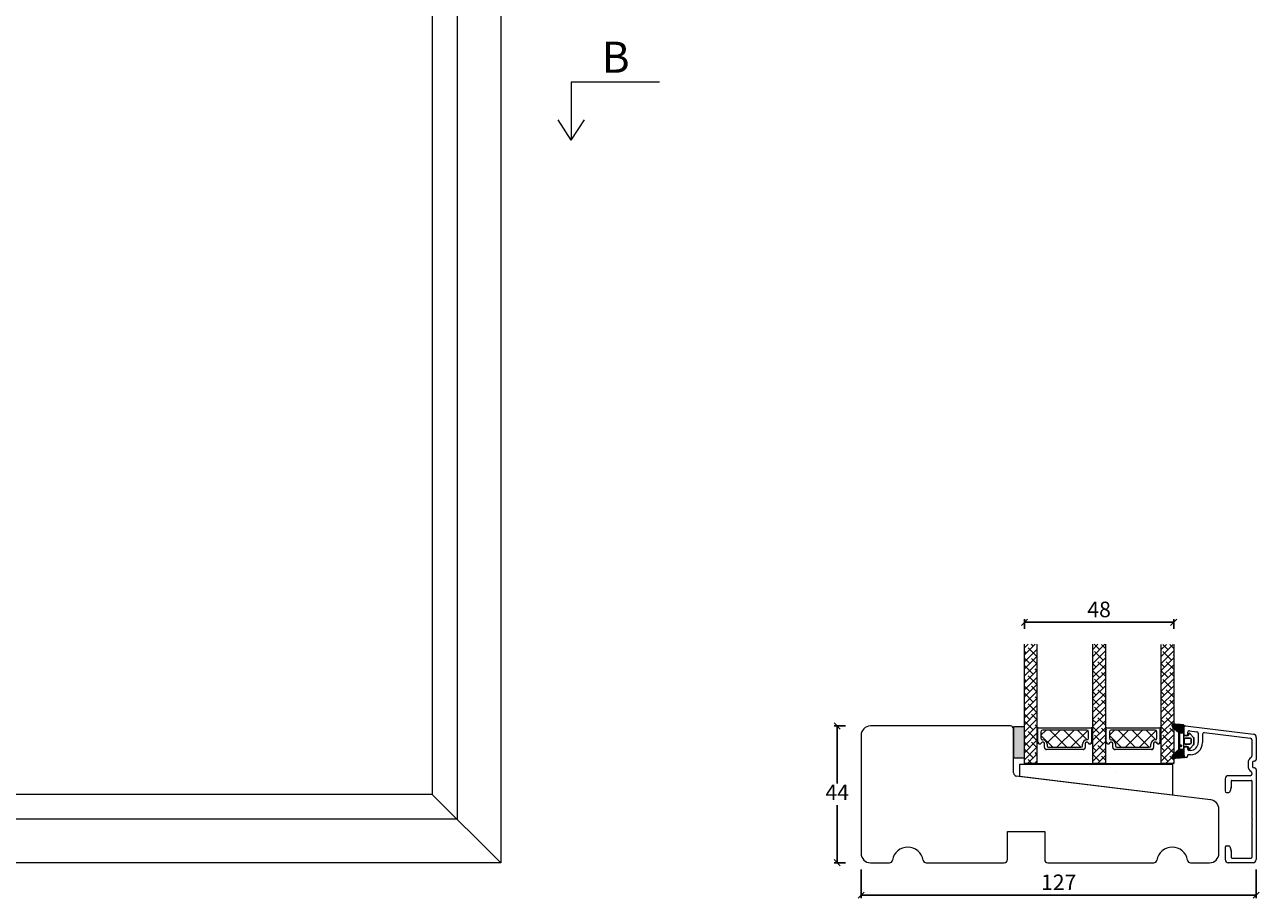
# Model space of a CAD drawing. Units: millimetres. Extents: x -2032 to 4269, y 970 to 2169.
# Drawn here: x -1635 to -1239, y 1608 to 1889 of the extents above; entities that cross this region are included whole.
import ezdxf

# ---------------------------------------------------------------- set-up
doc = ezdxf.new("R2010")
doc.units = ezdxf.units.MM
for name, color, linetype in [('1', 7, 'Continuous'), ('GLAS', 3, 'Continuous'), ('KON', 7, 'Continuous')]:
    doc.layers.add(name, color=color, linetype=linetype)
doc.styles.get("Standard").update_dxf_attribs({"font": 'txt.shx', "height": 5})
doc.dimstyles.new('ISO-25', dxfattribs={"dimtxt": 2, "dimasz": 2, "dimexe": 1, "dimexo": 5, "dimgap": 1, "dimtad": 1, "dimtih": 1, "dimtoh": 1, "dimdec": 1, "dimtxsty": 'Standard', "dimblk": 'OBLIQUE', "dimcen": 5, "dimclrd": 1, "dimclre": 1, "dimadec": 0, "dimazin": 0, "dimtfac": 1, "dimtdec": 1, "dimtmove": 1, "dimatfit": 3, "dimldrblk": 'OBLIQUE', "dimfxl": 1.25, "dimarcsym": 0})

# ---------------------------------------------------------------- blocks, each defined once
blk = doc.blocks.new('A$Cb9b87cea')
at = {"lineweight": 9}
for q in [(0, 6.58), (8.52, 6.58)]:
    blk.add_line((4.26, 0), q, dxfattribs=at)
blk.add_lwpolyline([(32.65, 18.66), (4.26, 18.66), (4.26, 0)], dxfattribs=at)
blk = doc.blocks.new('_Oblique')
at = {"color": 0, "lineweight": -2}
blk.add_line((-0.5, -0.5), (0.5, 0.5), dxfattribs=at)
blk = doc.blocks.new('*D1169')
at = {"color": 1, "lineweight": -2, "transparency": 16777216}
for p, q in [((-1371.52, 1663.29), (-1375.22, 1663.29)), ((-1374.22, 1663.29), (-1374.22, 1644.79)), ((-1374.22, 1619.29), (-1374.22, 1637.79)), ((-1371.52, 1619.29), (-1375.22, 1619.29))]:
    blk.add_line(p, q, dxfattribs=at)
at = {"layer": 'Defpoints', "color": 0, "lineweight": 9, "transparency": 16777216}
for p in [(-1366.52, 1663.29), (-1374.22, 1619.29), (-1366.52, 1619.29)]:
    blk.add_point(p, dxfattribs=at)
at = {"color": 1, "lineweight": -2, "transparency": 16777216, "xscale": 2, "yscale": 2, "zscale": 2}
for p, rotation in [((-1374.22, 1663.29), 90), ((-1374.22, 1619.29), 270)]:
    blk.add_blockref('_Oblique', p, dxfattribs=dict(at, rotation=rotation))
at = {"color": 0, "lineweight": 9, "transparency": 16777216, "insert": (-1374.22, 1641.29), "char_height": 5, "attachment_point": 5}
blk.add_mtext('44', dxfattribs=at)
blk = doc.blocks.new('*D1170')
at = {"color": 1, "lineweight": -2, "transparency": 16777216}
for p, q in [((-1366.52, 1617.11), (-1366.52, 1607.85)), ((-1239.52, 1617.11), (-1239.52, 1607.85)), ((-1366.52, 1608.85), (-1239.52, 1608.85))]:
    blk.add_line(p, q, dxfattribs=at)
at = {"layer": 'Defpoints', "color": 0, "lineweight": 9, "transparency": 16777216}
for p in [(-1366.52, 1622.11), (-1239.52, 1622.11), (-1239.52, 1608.85)]:
    blk.add_point(p, dxfattribs=at)
at = {"color": 1, "lineweight": -2, "transparency": 16777216, "xscale": 2, "yscale": 2, "zscale": 2, "rotation": 180}
blk.add_blockref('_Oblique', (-1366.52, 1608.85), dxfattribs=at)
at = {"color": 1, "lineweight": -2, "transparency": 16777216, "xscale": 2, "yscale": 2, "zscale": 2}
blk.add_blockref('_Oblique', (-1239.52, 1608.85), dxfattribs=at)
at = {"color": 0, "lineweight": 9, "transparency": 16777216, "insert": (-1303.02, 1612.35), "char_height": 5, "attachment_point": 5}
blk.add_mtext('127', dxfattribs=at)
blk = doc.blocks.new('*D1171')
at = {"color": 1, "lineweight": -2, "transparency": 16777216}
for p, q in [((-1314.02, 1694.54), (-1314.02, 1697.62)), ((-1314.02, 1696.62), (-1266.04, 1696.62)), ((-1266.04, 1694.54), (-1266.04, 1697.62))]:
    blk.add_line(p, q, dxfattribs=at)
at = {"layer": 'Defpoints', "color": 0, "lineweight": 9, "transparency": 16777216}
for p in [(-1266.04, 1696.62), (-1314.02, 1689.54), (-1266.04, 1689.54)]:
    blk.add_point(p, dxfattribs=at)
at = {"color": 1, "lineweight": -2, "transparency": 16777216, "xscale": 2, "yscale": 2, "zscale": 2, "rotation": 180}
blk.add_blockref('_Oblique', (-1314.02, 1696.62), dxfattribs=at)
at = {"color": 1, "lineweight": -2, "transparency": 16777216, "xscale": 2, "yscale": 2, "zscale": 2}
blk.add_blockref('_Oblique', (-1266.04, 1696.62), dxfattribs=at)
at = {"color": 0, "lineweight": 9, "transparency": 16777216, "insert": (-1290.03, 1700.12), "char_height": 5, "attachment_point": 5}
blk.add_mtext('48', dxfattribs=at)
blk = doc.blocks.new('A$C0481216A')
at = {"layer": 'KON'}
h = blk.add_hatch(dxfattribs=at)
h.set_pattern_fill('HONEY', color=256, scale=1.5)
h.set_pattern_definition([(0, (19.05154, 35.52623), (0.28125, 0.1623798), [0.1875, -0.375]), (120, (19.05154, 35.52623), (-0.28125, 0.1623798), [0.1875, -0.375]), (60, (19.05154, 35.52623), (6e-17, 0.3247595), [-0.375, 0.1875])])
edge = h.paths.add_edge_path()
edge.add_arc((26.93, 23.72), 23.72, 90.3487, 97.7282)
edge.add_arc((23.74, 47.53), 0.3, 160.0511, 270, ccw=False)
edge.add_line((23.46, 47.63), (23.61, 48.23))
edge.add_arc((24.09, 48.1), 0.5, 131.9078, 165.6948, ccw=False)
edge.add_line((23.76, 48.48), (25.52, 50.06))
edge.add_line((25.52, 50.06), (25.52, 55.43))
edge.add_line((25.52, 55.43), (23.76, 57.01))
edge.add_arc((24.09, 57.38), 0.5, 194.3052, 228.0922, ccw=False)
edge.add_line((23.61, 57.26), (23.46, 57.86))
edge.add_arc((23.74, 57.96), 0.3, 90, 199.9489, ccw=False)
edge.add_arc((27.17, 85.21), 27.17, 262.7408, 269.1824)
edge.add_arc((26.78, 57.54), 0.5, -36.8186, 90, ccw=False)
edge.add_arc((27.42, 57.07), 0.3, 143.1814, 180)
edge.add_line((27.12, 57.07), (27.12, 55.42))
edge.add_line((27.12, 55.42), (26.03, 55.43))
edge.add_arc((26.02, 55.13), 0.3, 89.7784, 180)
edge.add_line((25.72, 55.13), (25.72, 50.36))
edge.add_arc((26.02, 50.36), 0.3, 180, 270.2216)
edge.add_line((26.03, 50.06), (27.12, 50.07))
edge.add_line((27.12, 50.07), (27.12, 48.42))
edge.add_arc((27.42, 48.42), 0.3, 180, 216.8186)
edge.add_arc((26.78, 47.94), 0.5, -90, 36.8186, ccw=False)
at = {"lineweight": 9}
for p, q in [((27.12, 57.3), (27.12, 52.8)), ((27.12, 54.79), (27.12, 50.69))]:
    blk.add_line(p, q, dxfattribs=at)
at = {"layer": 'KON'}
for points in [[(26.78, 47.44, 0.03221), (23.74, 47.23, -0.520284), (23.46, 47.63), (23.61, 48.23, -0.148501), (23.76, 48.48), (25.52, 50.06), (25.52, 55.43), (23.76, 57.01, -0.148501), (23.61, 57.26), (23.46, 57.86, -0.520284), (23.74, 58.26, 0.028114), (26.78, 58.04, -0.617725), (27.18, 57.25, 0.162048), (27.12, 57.07), (27.12, 55.42), (26.03, 55.43, 0.415347), (25.72, 55.13), (25.72, 50.36, 0.415347), (26.03, 50.06), (27.12, 50.07), (27.12, 48.42, 0.162048), (27.18, 48.24, -0.617725)], [(28.64, 54.92, -0.716836), (29.18, 55.1), (30.24, 53.88, -0.164934), (30.41, 53.39), (30.41, 52.74), (30.41, 52.1, -0.164934), (30.24, 51.61), (29.18, 50.39, -0.716836), (28.64, 50.57), (28.64, 50.69, 0.414214), (28.44, 50.89), (27.32, 50.89, 0.414214), (27.12, 50.69), (27.12, 50.07), (26.03, 50.06, -0.415347), (25.72, 50.36), (25.72, 55.13, -0.415347), (26.03, 55.43), (27.12, 55.42), (27.12, 54.79, 0.414214), (27.32, 54.59), (28.44, 54.59, 0.414214), (28.64, 54.79)], [(29.01, 51.79), (27.73, 51.79, -0.414214), (27.23, 52.29), (27.23, 52.74), (27.23, 53.19, -0.414214), (27.73, 53.69), (29.01, 53.69, -0.414214), (29.51, 53.19), (29.51, 52.74), (29.51, 52.29, -0.414214)]]:
    blk.add_lwpolyline(points, format="xyb", close=True, dxfattribs=at)
blk.add_circle((26.23, 54.22), 0.23, dxfattribs=at)

msp = doc.modelspace()

# ---------------------------------------------------------------- hatches: boundary and pattern name
at = {"lineweight": 0}
h = msp.add_hatch(color=256, dxfattribs=at)
h.set_gradient(color1=(132, 132, 132), color2=(130, 130, 130), one_color=1, tint=0.51)
h.paths.add_polyline_path([(-1314.02, 1663.03), (-1317.52, 1663.03), (-1317.52, 1653.03), (-1314.02, 1653.03)])

# ---------------------------------------------------------------- linework, layer by layer
at = {"linetype": 'Continuous', "lineweight": 0}
for p, q in [((-1314.02, 1688.36), (-1312.85, 1689.54)), ((-1314.02, 1686.12), (-1310.61, 1689.54)), ((-1314.02, 1683.87), (-1310.02, 1687.87)), ((-1313.43, 1686.71), (-1314.02, 1687.29)), ((-1310.07, 1685.58), (-1312.87, 1688.39)), ((-1311.19, 1688.95), (-1311.77, 1689.54)), ((-1292.02, 1687.91), (-1290.4, 1689.54)), ((-1292.02, 1685.67), (-1288.15, 1689.54)), ((-1292.02, 1683.42), (-1288.02, 1687.42)), ((-1289.86, 1687.83), (-1291.57, 1689.54)), ((-1288.74, 1684.46), (-1291.55, 1687.27)), ((-1288.02, 1688.24), (-1289.3, 1689.51)), ((-1270.04, 1687.91), (-1268.41, 1689.53)), ((-1270.04, 1685.66), (-1266.17, 1689.53)), ((-1270.04, 1683.42), (-1266.04, 1687.42)), ((-1267.87, 1687.82), (-1269.58, 1689.53)), ((-1266.75, 1684.46), (-1269.56, 1687.26)), ((-1266.04, 1688.23), (-1267.31, 1689.51)), ((-1314.02, 1681.63), (-1310.02, 1685.63)), ((-1312.31, 1683.34), (-1314.02, 1685.05)), ((-1314.02, 1679.38), (-1310.02, 1683.38)), ((-1310.02, 1683.29), (-1311.75, 1685.02)), ((-1292.02, 1681.18), (-1288.02, 1685.18)), ((-1290.98, 1682.22), (-1292.02, 1683.25)), ((-1292.02, 1678.93), (-1288.02, 1682.93)), ((-1288.02, 1681.5), (-1290.42, 1683.9)), ((-1288.02, 1685.99), (-1288.18, 1686.14)), ((-1270.04, 1681.17), (-1266.04, 1685.17)), ((-1269, 1682.21), (-1270.04, 1683.25)), ((-1270.04, 1678.93), (-1266.04, 1682.93)), ((-1266.04, 1681.5), (-1268.44, 1683.9)), ((-1266.04, 1685.99), (-1266.19, 1686.14)), ((-1314.02, 1677.14), (-1310.02, 1681.14)), ((-1314.02, 1674.89), (-1310.02, 1678.89)), ((-1311.19, 1679.97), (-1314, 1682.78)), ((-1310.07, 1676.6), (-1312.87, 1679.41)), ((-1310.02, 1681.05), (-1310.63, 1681.65)), ((-1289.86, 1678.85), (-1292.02, 1681.01)), ((-1292.02, 1676.69), (-1288.02, 1680.69)), ((-1288.02, 1679.25), (-1289.3, 1680.53)), ((-1267.87, 1678.84), (-1270.04, 1681.01)), ((-1270.04, 1676.68), (-1266.04, 1680.68)), ((-1266.04, 1679.25), (-1267.31, 1680.53)), ((-1313.43, 1677.73), (-1314.02, 1678.31)), ((-1314.02, 1672.65), (-1310.02, 1676.65)), ((-1312.31, 1674.36), (-1314.02, 1676.07)), ((-1310.02, 1674.31), (-1311.75, 1676.04)), ((-1292.02, 1674.44), (-1288.02, 1678.44)), ((-1292.02, 1672.2), (-1288.02, 1676.2)), ((-1288.74, 1675.48), (-1291.55, 1678.29)), ((-1288.02, 1672.52), (-1290.42, 1674.92)), ((-1288.02, 1677.01), (-1288.18, 1677.16)), ((-1270.04, 1674.44), (-1266.04, 1678.44)), ((-1270.04, 1672.19), (-1266.04, 1676.19)), ((-1266.75, 1675.48), (-1269.56, 1678.28)), ((-1266.04, 1672.52), (-1268.44, 1674.92)), ((-1266.04, 1677.01), (-1266.19, 1677.16)), ((-1314.02, 1670.4), (-1310.02, 1674.4)), ((-1314.02, 1668.16), (-1310.02, 1672.16)), ((-1311.19, 1670.99), (-1314, 1673.8)), ((-1310.02, 1672.07), (-1310.63, 1672.67)), ((-1290.98, 1673.24), (-1292.02, 1674.27)), ((-1292.02, 1669.95), (-1288.02, 1673.95)), ((-1289.86, 1669.87), (-1292.02, 1672.03)), ((-1292.02, 1667.71), (-1288.02, 1671.71)), ((-1288.02, 1670.27), (-1289.3, 1671.55)), ((-1269, 1673.23), (-1270.04, 1674.27)), ((-1270.04, 1669.95), (-1266.04, 1673.95)), ((-1267.87, 1669.86), (-1270.04, 1672.03)), ((-1270.04, 1667.7), (-1266.04, 1671.7)), ((-1266.04, 1670.27), (-1267.31, 1671.55)), ((-1314.02, 1665.91), (-1310.02, 1669.91)), ((-1313.43, 1668.75), (-1314.02, 1669.33)), ((-1314.02, 1663.67), (-1310.02, 1667.67)), ((-1312.31, 1665.38), (-1314.02, 1667.09)), ((-1310.07, 1667.62), (-1312.87, 1670.43)), ((-1310.02, 1665.33), (-1311.75, 1667.06)), ((-1292.02, 1665.46), (-1288.02, 1669.46)), ((-1292.02, 1663.22), (-1288.02, 1667.22)), ((-1288.74, 1666.5), (-1291.55, 1669.31)), ((-1288.02, 1668.03), (-1288.18, 1668.18)), ((-1270.04, 1665.46), (-1266.04, 1669.46)), ((-1270.04, 1663.21), (-1266.04, 1667.21)), ((-1266.75, 1666.5), (-1269.56, 1669.3)), ((-1266.04, 1668.03), (-1266.19, 1668.18)), ((-1314.02, 1661.42), (-1310.02, 1665.42)), ((-1314.02, 1659.18), (-1310.02, 1663.18)), ((-1311.19, 1662.01), (-1314, 1664.82)), ((-1310.02, 1663.09), (-1310.63, 1663.69)), ((-1290.98, 1664.26), (-1292.02, 1665.29)), ((-1292.02, 1660.97), (-1288.02, 1664.97)), ((-1289.86, 1660.89), (-1292.02, 1663.05)), ((-1288.02, 1663.54), (-1290.42, 1665.94)), ((-1269, 1664.25), (-1270.04, 1665.29)), ((-1270.04, 1660.97), (-1266.04, 1664.97)), ((-1267.87, 1660.88), (-1270.04, 1663.05)), ((-1266.04, 1663.54), (-1268.44, 1665.94)), ((-1314.02, 1656.93), (-1310.02, 1660.93)), ((-1313.43, 1659.77), (-1314.02, 1660.35)), ((-1310.07, 1658.64), (-1312.87, 1661.45)), ((-1308.71, 1660.27), (-1307.05, 1661.93)), ((-1304.89, 1656.43), (-1308.71, 1660.24)), ((-1306.79, 1657.7), (-1302.56, 1661.93)), ((-1300.4, 1656.43), (-1305.9, 1661.93)), ((-1303.57, 1656.43), (-1298.07, 1661.93)), ((-1295.91, 1656.43), (-1301.41, 1661.93)), ((-1299.08, 1656.43), (-1293.66, 1661.85)), ((-1293.83, 1658.84), (-1296.92, 1661.93)), ((-1292.02, 1658.73), (-1288.02, 1662.73)), ((-1292.02, 1656.48), (-1288.02, 1660.48)), ((-1288.74, 1657.52), (-1291.55, 1660.33)), ((-1288.02, 1661.29), (-1289.3, 1662.57)), ((-1288.02, 1659.05), (-1288.18, 1659.2)), ((-1286.72, 1660.27), (-1285.06, 1661.93)), ((-1282.9, 1656.43), (-1286.72, 1660.24)), ((-1284.8, 1657.69), (-1280.57, 1661.93)), ((-1278.41, 1656.43), (-1283.91, 1661.93)), ((-1281.58, 1656.43), (-1276.08, 1661.93)), ((-1273.92, 1656.43), (-1279.42, 1661.93)), ((-1277.09, 1656.43), (-1271.67, 1661.84)), ((-1271.84, 1658.84), (-1274.93, 1661.93)), ((-1270.04, 1658.72), (-1266.04, 1662.72)), ((-1270.04, 1656.48), (-1266.04, 1660.48)), ((-1266.75, 1657.52), (-1269.56, 1660.32)), ((-1266.04, 1661.29), (-1267.31, 1662.57)), ((-1266.04, 1659.05), (-1266.19, 1659.2)), ((-1314.02, 1654.69), (-1310.02, 1658.69)), ((-1312.31, 1656.4), (-1314.02, 1658.11)), ((-1314.02, 1652.44), (-1310.02, 1656.44)), ((-1311.19, 1653.03), (-1314, 1655.84)), ((-1310.02, 1656.35), (-1311.75, 1658.08)), ((-1292.02, 1654.24), (-1288.02, 1658.24)), ((-1290.98, 1655.27), (-1292.02, 1656.31)), ((-1292.02, 1651.99), (-1288.02, 1655.99)), ((-1288.02, 1654.56), (-1290.42, 1656.96)), ((-1270.04, 1654.23), (-1266.04, 1658.23)), ((-1269, 1655.27), (-1270.04, 1656.31)), ((-1270.04, 1651.99), (-1266.04, 1655.99)), ((-1266.04, 1654.56), (-1268.44, 1656.96)), ((-1313.88, 1651.23), (-1314.02, 1651.37)), ((-1312.99, 1651.23), (-1310.02, 1654.2)), ((-1311.63, 1651.23), (-1312.87, 1652.47)), ((-1310.75, 1651.23), (-1310.02, 1651.95)), ((-1310.02, 1654.11), (-1310.63, 1654.71)), ((-1289.86, 1651.91), (-1292.02, 1654.07)), ((-1291.43, 1651.23), (-1291.55, 1651.35)), ((-1290.54, 1651.23), (-1288.02, 1653.75)), ((-1288.02, 1652.31), (-1289.3, 1653.59)), ((-1288.3, 1651.23), (-1288.02, 1651.5)), ((-1267.87, 1651.9), (-1270.04, 1654.07)), ((-1269.44, 1651.22), (-1269.56, 1651.34)), ((-1268.55, 1651.22), (-1266.04, 1653.74)), ((-1266.04, 1652.31), (-1267.31, 1653.59)), ((-1266.31, 1651.22), (-1266.04, 1651.5))]:
    msp.add_line(p, q, dxfattribs=at)
at = {"lineweight": 9}
for p, q in [((-1318.52, 1663.29), (-1363.52, 1663.29)), ((-1366.52, 1660.29), (-1366.52, 1622.29)), ((-1254.16, 1639.51), (-1316.65, 1647.18)), ((-1504.37, 1641.29), (-1482.37, 1619.29)), ((-1251.52, 1622.29), (-1251.52, 1636.53)), ((-1319.52, 1620.29), (-1319.52, 1629.29)), ((-1319.52, 1629.29), (-1307.52, 1629.29)), ((-1307.52, 1629.29), (-1307.52, 1620.29)), ((-1363.52, 1619.29), (-1357.44, 1619.29)), ((-1345.61, 1619.29), (-1320.52, 1619.29)), ((-1306.52, 1619.29), (-1272.44, 1619.29)), ((-1260.61, 1619.29), (-1254.52, 1619.29))]:
    msp.add_line(p, q, dxfattribs=at)
at = {"lineweight": 0}
for p, q in [((-1314.02, 1663.03), (-1317.52, 1663.03)), ((-1317.52, 1663.03), (-1317.52, 1653.03)), ((-1314.02, 1653.03), (-1314.02, 1663.03)), ((-1317.52, 1648.18), (-1317.52, 1662.29)), ((-1309.81, 1662.2), (-1309.81, 1662.53)), ((-1309.71, 1658.12), (-1309.71, 1662.03)), ((-1309.61, 1662.73), (-1292.54, 1662.73)), ((-1292.44, 1662.03), (-1292.44, 1658.12)), ((-1292.34, 1662.53), (-1292.34, 1662.2)), ((-1287.82, 1662.2), (-1287.82, 1662.53)), ((-1287.72, 1658.12), (-1287.72, 1662.02)), ((-1287.62, 1662.73), (-1270.55, 1662.73)), ((-1270.45, 1662.02), (-1270.45, 1658.12)), ((-1270.35, 1662.53), (-1270.35, 1662.2)), ((-1310, 1658.08), (-1310, 1651.19)), ((-1307.6, 1656.38), (-1307.6, 1657.61)), ((-1307.55, 1656.34), (-1307.55, 1657.57)), ((-1295.19, 1655.73), (-1306.95, 1655.73)), ((-1295.14, 1655.69), (-1306.9, 1655.69)), ((-1294.54, 1657.61), (-1294.54, 1656.38)), ((-1294.49, 1657.57), (-1294.49, 1656.34)), ((-1292.04, 1651.19), (-1292.04, 1658.08)), ((-1288.02, 1658.08), (-1288.02, 1651.19)), ((-1285.61, 1656.38), (-1285.61, 1657.61)), ((-1285.56, 1656.34), (-1285.56, 1657.57)), ((-1273.2, 1655.73), (-1284.96, 1655.73)), ((-1273.15, 1655.69), (-1284.91, 1655.69)), ((-1272.55, 1657.61), (-1272.55, 1656.38)), ((-1272.5, 1657.57), (-1272.5, 1656.34)), ((-1270.05, 1651.19), (-1270.05, 1658.08)), ((-1317.52, 1653.03), (-1314.02, 1653.03)), ((-1310, 1651.19), (-1292.04, 1651.19)), ((-1288.02, 1651.19), (-1270.05, 1651.19)), ((-1316.82, 1647.18), (-1316.65, 1647.18)), ((-1316.65, 1647.18), (-1316.65, 1647.18)), ((-1315.49, 1647.03), (-1315.49, 1651.03)), ((-1315.49, 1651.03), (-1299.18, 1651.03)), ((-1299.18, 1651.03), (-1266.4, 1651.03)), ((-1266.4, 1651.03), (-1266.4, 1641)), ((-1266.4, 1641), (-1315.49, 1647.03))]:
    msp.add_line(p, q, dxfattribs=at)
at = {"lineweight": 13}
msp.add_line((-1262.82, 1656.14), (-1262.82, 1660.64), dxfattribs=at)
at = {"lineweight": 9}
for points in [[(-1982.37, 2119.29), (-1482.37, 2119.29), (-1482.37, 1619.29), (-1982.37, 1619.29)], [(-1968.37, 2105.29), (-1496.37, 2105.29), (-1496.37, 1633.29), (-1968.37, 1633.29)], [(-1960.37, 2097.29), (-1504.37, 2097.29), (-1504.37, 1641.29), (-1960.37, 1641.29)]]:
    msp.add_lwpolyline(points, close=True, dxfattribs=at)
for centre, radius, start, end in [((-1363.52, 1660.29), 3, 90, 180), ((-1254.52, 1636.53), 3, 0, 83), ((-1254.52, 1636.53), 3, 0, 2.5605), ((-1351.52, 1619.29), 5, 9.5941, 170.4059), ((-1266.52, 1619.29), 5, 9.5941, 170.4059), ((-1363.52, 1622.29), 3, 180, 270), ((-1357.44, 1620.29), 1, 270, 350.4059), ((-1345.61, 1620.29), 1, 189.5941, 270), ((-1320.52, 1620.29), 1, 270, 0), ((-1306.52, 1620.29), 1, 180, 270), ((-1272.44, 1620.29), 1, 270, 350.4059), ((-1260.61, 1620.29), 1, 189.5941, 270), ((-1254.52, 1622.29), 3, 270, 0)]:
    msp.add_arc(centre, radius, start, end, dxfattribs=at)
at = {"lineweight": 0}
for centre, radius, start, end in [((-1318.52, 1662.29), 1, 0, 90), ((-1309.61, 1662.53), 0.2, 90, 180), ((-1309.61, 1662.2), 0.2, 180, 240), ((-1292.54, 1662.53), 0.2, 0, 90), ((-1292.54, 1662.2), 0.2, 300, 360), ((-1287.62, 1662.53), 0.2, 90, 180), ((-1287.62, 1662.2), 0.2, 180, 240), ((-1270.55, 1662.53), 0.2, 0, 90), ((-1270.55, 1662.2), 0.2, 300, 360), ((-1309.83, 1658.08), 0.175, 0.0044, 180.0044), ((-1309.11, 1658.13), 0.596, 180.5445, 332.4707), ((-1309.88, 1658.12), 0.175, 0.0044, 1.0045), ((-1309.06, 1658.09), 0.596, 180.5445, 332.4707), ((-1308.12, 1657.61), 0.52, 0, 152.4707), ((-1308.07, 1657.57), 0.52, 0, 152.4707), ((-1306.95, 1656.38), 0.65, 180, 270), ((-1306.9, 1656.34), 0.65, 180, 270), ((-1295.19, 1656.38), 0.65, 270, 360), ((-1295.14, 1656.34), 0.65, 270, 360), ((-1294.02, 1657.61), 0.52, 27.5293, 180), ((-1293.97, 1657.57), 0.52, 27.5293, 180), ((-1293.03, 1658.13), 0.596, 207.5293, 359.4555), ((-1292.98, 1658.09), 0.596, 207.5293, 359.4555), ((-1292.26, 1658.12), 0.175, 178.9955, 179.9956), ((-1292.21, 1658.08), 0.175, 359.9956, 179.9956), ((-1287.84, 1658.08), 0.175, 0.0044, 180.0044), ((-1287.12, 1658.12), 0.596, 180.5445, 332.4707), ((-1287.89, 1658.12), 0.175, 0.0044, 1.0045), ((-1287.07, 1658.08), 0.596, 180.5445, 332.4707), ((-1286.13, 1657.61), 0.52, 0, 152.4707), ((-1286.08, 1657.57), 0.52, 0, 152.4707), ((-1284.96, 1656.38), 0.65, 180, 270), ((-1284.91, 1656.34), 0.65, 180, 270), ((-1273.2, 1656.38), 0.65, 270, 360), ((-1273.15, 1656.34), 0.65, 270, 360), ((-1272.03, 1657.61), 0.52, 27.5293, 180), ((-1271.98, 1657.57), 0.52, 27.5293, 180), ((-1271.05, 1658.12), 0.596, 207.5293, 359.4555), ((-1270.99, 1658.08), 0.596, 207.5293, 359.4555), ((-1270.27, 1658.12), 0.175, 178.9955, 179.9956), ((-1270.22, 1658.08), 0.175, 359.9956, 179.9956), ((-1316.52, 1648.18), 1, 180, 263)]:
    msp.add_arc(centre, radius, start, end, dxfattribs=at)
at = {"layer": '1', "color": 3, "linetype": 'Continuous', "lineweight": 13, "ltscale": 1.2}
for p, q in [((-1262.26, 1663.29), (-1240.4, 1660.6)), ((-1262.82, 1662.79), (-1262.82, 1660.64)), ((-1261.87, 1660.14), (-1262.32, 1660.14)), ((-1261.57, 1661.23), (-1261.57, 1660.44)), ((-1261.01, 1661.72), (-1258.61, 1661.43)), ((-1258.17, 1660.93), (-1258.17, 1657.94)), ((-1256.77, 1660.64), (-1256.77, 1657.94)), ((-1256.21, 1661.13), (-1241.36, 1659.31)), ((-1239.52, 1659.61), (-1239.52, 1652.49)), ((-1262.82, 1656.14), (-1262.82, 1653.39)), ((-1261.87, 1656.64), (-1262.32, 1656.64)), ((-1261.57, 1656.34), (-1261.57, 1655.94)), ((-1260.67, 1655.44), (-1261.07, 1655.44)), ((-1240.92, 1658.81), (-1240.92, 1653.57)), ((-1262.07, 1653.09), (-1262.52, 1653.09)), ((-1261.57, 1653.74), (-1261.57, 1653.59)), ((-1260.67, 1654.04), (-1261.27, 1654.04)), ((-1242.12, 1651.49), (-1242.12, 1650.29)), ((-1240.72, 1651.49), (-1240.72, 1650.29)), ((-1240.02, 1651.99), (-1240.22, 1651.99)), ((-1241.42, 1647.29), (-1248.52, 1647.29)), ((-1240.92, 1648.21), (-1240.92, 1647.79)), ((-1240.02, 1649.79), (-1240.22, 1649.79)), ((-1239.52, 1649.29), (-1239.52, 1620.29)), ((-1249.52, 1646.29), (-1249.52, 1642.39)), ((-1247.54, 1643.49), (-1248.05, 1642.09)), ((-1247.52, 1645.59), (-1247.52, 1643.59)), ((-1247.32, 1645.79), (-1241.12, 1645.79)), ((-1240.92, 1645.59), (-1240.92, 1635.49)), ((-1249.02, 1641.89), (-1248.33, 1641.89)), ((-1240.72, 1635.29), (-1240.92, 1635.49)), ((-1240.92, 1635.09), (-1240.72, 1635.29)), ((-1240.92, 1635.09), (-1240.92, 1633.49)), ((-1240.72, 1633.29), (-1240.92, 1633.49)), ((-1240.92, 1633.09), (-1240.72, 1633.29)), ((-1240.92, 1633.09), (-1240.92, 1631.49)), ((-1240.72, 1631.29), (-1240.92, 1631.49)), ((-1240.92, 1631.09), (-1240.72, 1631.29)), ((-1240.92, 1631.09), (-1240.92, 1620.99)), ((-1249.52, 1624.19), (-1249.52, 1620.29)), ((-1249.02, 1624.69), (-1248.33, 1624.69)), ((-1248.05, 1624.49), (-1247.54, 1623.09)), ((-1247.52, 1622.99), (-1247.52, 1620.99)), ((-1247.32, 1620.79), (-1241.12, 1620.79)), ((-1240.52, 1619.29), (-1248.52, 1619.29))]:
    msp.add_line(p, q, dxfattribs=at)
for centre, radius, start, end in [((-1262.32, 1662.79), 0.5, 83, 180), ((-1262.32, 1660.64), 0.5, 180, 270), ((-1261.87, 1660.44), 0.3, 270, 0), ((-1261.07, 1661.23), 0.5, 83, 180), ((-1258.67, 1660.93), 0.5, 0, 83), ((-1256.27, 1660.64), 0.5, 83, 180), ((-1241.42, 1658.81), 0.5, 0, 83), ((-1240.52, 1659.61), 1, 0, 83), ((-1262.32, 1656.14), 0.5, 90, 180), ((-1261.87, 1656.34), 0.3, 0, 90), ((-1261.07, 1655.94), 0.5, 180, 270), ((-1260.67, 1657.94), 3.9, 270, 0), ((-1260.67, 1657.94), 2.5, 270, 0), ((-1262.52, 1653.39), 0.3, 180, 270), ((-1262.07, 1653.59), 0.5, 270, 0), ((-1261.27, 1653.74), 0.3, 90, 180), ((-1240.22, 1651.49), 1.9, 120, 180), ((-1241.42, 1653.57), 0.5, 300, 0), ((-1240.22, 1651.49), 0.5, 90, 180), ((-1240.02, 1652.49), 0.5, 270, 0), ((-1248.52, 1646.29), 1, 90, 180), ((-1240.22, 1650.29), 1.9, 180, 240), ((-1241.42, 1647.79), 0.5, 270, 0), ((-1241.42, 1648.21), 0.5, 0, 60), ((-1240.22, 1650.29), 0.5, 180, 270), ((-1240.02, 1649.29), 0.5, 0, 90), ((-1247.82, 1643.59), 0.3, 340, 360), ((-1247.32, 1645.59), 0.2, 90, 180), ((-1241.12, 1645.59), 0.2, 0, 90), ((-1249.02, 1642.39), 0.5, 180, 270), ((-1248.33, 1642.19), 0.3, 270, 340), ((-1249.02, 1624.19), 0.5, 90, 180), ((-1248.33, 1624.39), 0.3, 20, 90), ((-1248.52, 1620.29), 1, 180, 270), ((-1247.82, 1622.99), 0.3, 0, 20), ((-1247.32, 1620.99), 0.2, 180, 270), ((-1241.12, 1620.99), 0.2, 270, 0), ((-1240.52, 1620.29), 1, 270, 0)]:
    msp.add_arc(centre, radius, start, end, dxfattribs=at)
at = {"layer": '1', "color": 0, "lineweight": 0}
for centre, start, end in [((-1309.25, 1658.4), 360, 0.3539), ((-1309.25, 1658.4), 360, 0.3539), ((-1309.25, 1658.4), 360, 0.3539), ((-1309.25, 1658.4), 360, 0.3539), ((-1292.9, 1658.4), 179.6461, 180), ((-1292.9, 1658.4), 179.6461, 180), ((-1292.9, 1658.4), 179.6461, 180), ((-1292.9, 1658.4), 179.6461, 180), ((-1287.26, 1658.39), 360, 0.3539), ((-1287.26, 1658.39), 360, 0.3539), ((-1287.26, 1658.39), 360, 0.3539), ((-1287.26, 1658.39), 360, 0.3539), ((-1270.91, 1658.39), 179.6461, 180), ((-1270.91, 1658.39), 179.6461, 180), ((-1270.91, 1658.39), 179.6461, 180), ((-1270.91, 1658.39), 179.6461, 180)]:
    msp.add_arc(centre, 0.2, start, end, dxfattribs=at)
at = {"layer": 'Defpoints', "color": 7, "linetype": 'Continuous', "lineweight": 0}
msp.add_line((-1284.74, 1648.16), (-1284.74, 1648.16), dxfattribs=at)
at = {"layer": 'GLAS', "color": 0, "lineweight": 0}
for p, q in [((-1314.02, 1651.23), (-1314.02, 1689.54)), ((-1310.02, 1689.54), (-1310.02, 1651.23)), ((-1292.02, 1651.23), (-1292.02, 1689.54)), ((-1288.02, 1689.54), (-1288.02, 1651.23)), ((-1270.04, 1651.22), (-1270.04, 1689.53)), ((-1266.04, 1689.53), (-1266.04, 1651.22)), ((-1308.71, 1661.43), (-1308.71, 1659.33)), ((-1293.94, 1661.93), (-1308.21, 1661.93)), ((-1293.44, 1659.33), (-1293.44, 1661.43)), ((-1286.72, 1661.43), (-1286.72, 1659.33)), ((-1271.95, 1661.93), (-1286.22, 1661.93)), ((-1271.45, 1659.33), (-1271.45, 1661.43)), ((-1308.21, 1658.83), (-1308.12, 1658.83)), ((-1306.77, 1657.48), (-1306.77, 1656.93)), ((-1306.27, 1656.43), (-1295.87, 1656.43)), ((-1295.37, 1656.93), (-1295.37, 1657.48)), ((-1294.02, 1658.83), (-1293.94, 1658.83)), ((-1286.22, 1658.83), (-1286.13, 1658.83)), ((-1284.78, 1657.48), (-1284.78, 1656.93)), ((-1284.28, 1656.43), (-1273.88, 1656.43)), ((-1273.38, 1656.93), (-1273.38, 1657.48)), ((-1272.03, 1658.83), (-1271.95, 1658.83)), ((-1310.02, 1651.23), (-1314.02, 1651.23)), ((-1288.02, 1651.23), (-1292.02, 1651.23)), ((-1266.04, 1651.22), (-1270.04, 1651.22))]:
    msp.add_line(p, q, dxfattribs=at)
for centre, radius, start, end in [((-1308.21, 1661.43), 0.5, 90, 180), ((-1308.21, 1659.33), 0.5, 180, 270), ((-1293.94, 1661.43), 0.5, 0, 90), ((-1293.94, 1659.33), 0.5, 270, 0), ((-1286.22, 1661.43), 0.5, 90, 180), ((-1286.22, 1659.33), 0.5, 180, 270), ((-1271.95, 1661.43), 0.5, 0, 90), ((-1271.95, 1659.33), 0.5, 270, 0), ((-1308.12, 1657.48), 1.35, 360, 90), ((-1306.95, 1656.38), 0.65, 180, 270), ((-1306.27, 1656.93), 0.5, 180, 270), ((-1295.87, 1656.93), 0.5, 270, 0), ((-1294.02, 1657.48), 1.35, 90, 180), ((-1295.19, 1656.38), 0.65, 270, 360), ((-1286.13, 1657.48), 1.35, 360, 90), ((-1284.96, 1656.38), 0.65, 180, 270), ((-1284.28, 1656.93), 0.5, 180, 270), ((-1273.88, 1656.93), 0.5, 270, 0), ((-1272.03, 1657.48), 1.35, 90, 180), ((-1273.2, 1656.38), 0.65, 270, 360)]:
    msp.add_arc(centre, radius, start, end, dxfattribs=at)

# ---------------------------------------------------------------- block references
at = {"lineweight": 9}
msp.add_blockref('A$Cb9b87cea', (-1463.96, 1851.69), dxfattribs=at)
at = {"lineweight": 9, "xscale": -1, "rotation": 180}
msp.add_blockref('A$C0481216A', (-1289.95, 1711.14), dxfattribs=at)

# ---------------------------------------------------------------- texts
at = {"lineweight": 9, "insert": (-1449.9, 1883.38), "char_height": 10, "attachment_point": 1}
msp.add_mtext('B', dxfattribs=at)

# ---------------------------------------------------------------- dimensions: what is measured, and where the dimension line sits
at = {"lineweight": 9}
for base, p1, p2, picture, middle in [((-1266.04, 1696.62), (-1314.02, 1689.54), (-1266.04, 1689.54), '*D1171', (-1290.03, 1700.12)), ((-1239.52, 1608.85), (-1366.52, 1622.11), (-1239.52, 1622.11), '*D1170', (-1303.02, 1612.35))]:
    dim = msp.add_linear_dim(base=base, p1=p1, p2=p2, dimstyle='ISO-25', override={"dimtxt": 2, "dimdec": 1, "dimtdec": 1}, dxfattribs=at)
    dim.commit()
    dim.dimension.update_dxf_attribs({"geometry": picture, "text_midpoint": middle})
dim = msp.add_linear_dim(base=(-1374.22, 1619.29), p1=(-1366.52, 1663.29), p2=(-1366.52, 1619.29), angle=90, dimstyle='ISO-25', override={"dimtxt": 0.1}, dxfattribs=at)
dim.commit()
dim.dimension.update_dxf_attribs({"geometry": '*D1169', "text_midpoint": (-1374.22, 1641.29)})

doc.saveas('drawing.dxf')
